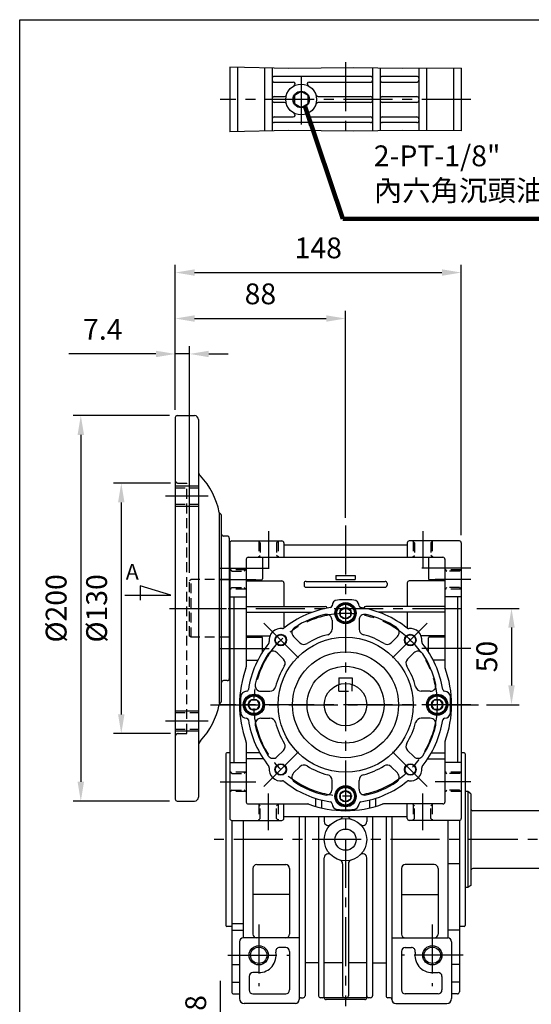
# Model space of a CAD drawing. Extents: x 0 to 1072, y 0 to 780.
# Drawn here: x 4 to 269, y 259 to 770 of the extents above; entities that cross this region are included whole.
import ezdxf

# ---------------------------------------------------------------- set-up
doc = ezdxf.new("R2010")
doc.units = 0
doc.header["$LTSCALE"] = 0.8
doc.linetypes.add('CENTER', pattern=[50.8, 31.75, -6.35, 6.35, -6.35])
doc.linetypes.add('HIDDEN', pattern=[9.525, 6.35, -3.175])
doc.layers.get('Defpoints').update_dxf_attribs({"linetype": 'CONTINUOUS'})
for name, color, linetype in [('BORDER', 5, 'CONTINUOUS'), ('CENTER', 6, 'CENTER'), ('DIM', 3, 'CONTINUOUS'), ('HACHURE', 1, 'CONTINUOUS'), ('HATCH', 1, 'CONTINUOUS'), ('HIDDEN', 4, 'HIDDEN'), ('MAIN', 7, 'CONTINUOUS')]:
    doc.layers.add(name, color=color, linetype=linetype)
doc.styles.add('CHINA', font='romanc.shx', dxfattribs={"bigfont": 'china.shx'})
doc.dimstyles.new('CHINA', dxfattribs={"dimtxt": 2.7, "dimasz": 2.3, "dimexe": 1.5, "dimexo": 1.5, "dimgap": 1.5, "dimtad": 1, "dimdec": 4, "dimlfac": -1, "dimzin": 9, "dimdsep": 46, "dimtxsty": 'CHINA', "dimcen": 0, "dimclrd": 256, "dimclre": 256, "dimclrt": 256, "dimadec": 0, "dimazin": 0, "dimtfac": 1, "dimtdec": 3, "dimtofl": 0, "dimtmove": 0, "dimatfit": 3, "dimfxl": 0, "dimtolj": 1, "dimtzin": 9, "dimarcsym": 0})

# ---------------------------------------------------------------- blocks, each defined once
blk = doc.blocks.new('*D6')
at = {"layer": 'Defpoints', "color": 0}
for p in [(172.95, 614.94), (84.65, 563.54), (172.95, 507.54)]:
    blk.add_point(p, dxfattribs=at)
at = {"layer": 'DIM'}
for p, q in [((84.65, 567.54), (84.65, 618.94)), ((172.95, 511.54), (172.95, 618.94)), ((94.65, 614.94), (162.95, 614.94))]:
    blk.add_line(p, q, dxfattribs=at)
for points in [[(94.65, 616.6), (94.65, 613.27), (84.65, 614.94)], [(162.95, 616.6), (162.95, 613.27), (172.95, 614.94)]]:
    blk.add_solid(points, dxfattribs=at)
at = {"layer": 'DIM', "insert": (128.8, 626.34), "char_height": 10.8, "attachment_point": 5, "style": 'CHINA'}
blk.add_mtext('88', dxfattribs=at)
blk = doc.blocks.new('*D7')
at = {"layer": 'Defpoints', "color": 0}
for p in [(232.95, 638.79), (84.65, 563.54), (232.95, 498.54)]:
    blk.add_point(p, dxfattribs=at)
at = {"layer": 'DIM'}
for p, q in [((84.65, 567.54), (84.65, 642.79)), ((94.65, 638.79), (222.95, 638.79)), ((232.95, 502.54), (232.95, 642.79))]:
    blk.add_line(p, q, dxfattribs=at)
for points in [[(94.65, 640.46), (94.65, 637.12), (84.65, 638.79)], [(222.95, 640.46), (222.95, 637.12), (232.95, 638.79)]]:
    blk.add_solid(points, dxfattribs=at)
at = {"layer": 'DIM', "insert": (158.8, 650.19), "char_height": 10.8, "attachment_point": 5, "style": 'CHINA'}
blk.add_mtext('148', dxfattribs=at)
blk = doc.blocks.new('*D8')
at = {"layer": 'Defpoints', "color": 0}
for p in [(86.15, 529.54), (56.67, 399.54), (86.15, 399.54)]:
    blk.add_point(p, dxfattribs=at)
at = {"layer": 'DIM'}
for p, q in [((82.15, 529.54), (52.67, 529.54)), ((56.67, 519.54), (56.67, 409.54)), ((82.15, 399.54), (52.67, 399.54))]:
    blk.add_line(p, q, dxfattribs=at)
for points in [[(55, 519.54), (58.34, 519.54), (56.67, 529.54)], [(55, 409.54), (58.34, 409.54), (56.67, 399.54)]]:
    blk.add_solid(points, dxfattribs=at)
at = {"layer": 'DIM', "insert": (45.27, 464.54), "char_height": 10.8, "attachment_point": 5, "rotation": 90, "style": 'CHINA'}
blk.add_mtext('%%C130', dxfattribs=at)
blk = doc.blocks.new('*D9')
at = {"layer": 'Defpoints', "color": 0}
for p in [(85.65, 564.54), (35.68, 364.54), (85.65, 364.54)]:
    blk.add_point(p, dxfattribs=at)
at = {"layer": 'DIM'}
for p, q in [((81.65, 564.54), (31.68, 564.54)), ((35.68, 554.54), (35.68, 374.54)), ((81.65, 364.54), (31.68, 364.54))]:
    blk.add_line(p, q, dxfattribs=at)
for points in [[(34.01, 554.54), (37.35, 554.54), (35.68, 564.54)], [(34.01, 374.54), (37.35, 374.54), (35.68, 364.54)]]:
    blk.add_solid(points, dxfattribs=at)
at = {"layer": 'DIM', "insert": (24.28, 464.54), "char_height": 10.8, "attachment_point": 5, "rotation": 90, "style": 'CHINA'}
blk.add_mtext('%%C200', dxfattribs=at)
blk = doc.blocks.new('*D14')
at = {"layer": 'Defpoints', "color": 0}
for p in [(92.05, 596.56), (84.65, 563.54), (92.05, 478.91)]:
    blk.add_point(p, dxfattribs=at)
at = {"layer": 'DIM'}
for p, q in [((84.65, 567.54), (84.65, 600.56)), ((92.05, 482.91), (92.05, 600.56)), ((74.65, 596.56), (29.5, 596.56)), ((92.05, 596.56), (84.65, 596.56)), ((102.05, 596.56), (112.05, 596.56))]:
    blk.add_line(p, q, dxfattribs=at)
for points in [[(74.65, 598.22), (74.65, 594.89), (84.65, 596.56)], [(102.05, 598.22), (102.05, 594.89), (92.05, 596.56)]]:
    blk.add_solid(points, dxfattribs=at)
at = {"layer": 'DIM', "insert": (47.07, 607.96), "char_height": 10.8, "attachment_point": 5, "style": 'CHINA'}
blk.add_mtext('7.4', dxfattribs=at)
blk = doc.blocks.new('A$C33DA7C9D')
at = {"layer": 'CENTER'}
for p, q in [((65, 38.89), (65, 0)), ((42, 31.45), (42, 6.45)), ((130, 19.45), (0, 19.45))]:
    blk.add_line(p, q, dxfattribs=at)
at = {"layer": 'HACHURE'}
blk.add_circle((42, 19.45), 4.1, dxfattribs=at)
at = {"layer": 'HATCH'}
for points in [[(125, 35.67), (94.31, 35.47), (69.09, 35.95), (35.64, 35.47), (5, 36.19)], [(125, 3.22), (94.31, 3.43), (69.09, 2.94), (35.64, 3.43), (5, 2.7)]]:
    blk.add_lwpolyline(points, dxfattribs=at)
at = {"layer": 'MAIN'}
for p, q in [((5, 36.19), (5, 2.7)), ((9, 36.09), (9, 2.8)), ((23, 35.76), (23, 3.13)), ((27, 35.67), (27, 3.22)), ((78, 31.45), (28, 31.45)), ((79, 35.76), (79, 3.13)), ((83, 35.68), (83, 3.21)), ((102, 31.45), (84, 31.45)), ((103, 35.52), (103, 3.37)), ((107, 35.55), (107, 3.34)), ((121, 35.65), (121, 3.24)), ((125, 35.67), (125, 3.22)), ((28, 28.45), (37.88, 28.45)), ((46.12, 28.45), (78, 28.45)), ((84, 28.45), (102, 28.45)), ((28, 20.95), (33.35, 20.95)), ((50.65, 20.95), (78, 20.95)), ((84, 20.95), (102, 20.95)), ((33.35, 17.95), (28, 17.95)), ((78, 17.95), (50.65, 17.95)), ((102, 17.95), (84, 17.95)), ((28, 10.45), (37.88, 10.45)), ((46.12, 10.45), (78, 10.45)), ((84, 10.45), (102, 10.45)), ((78, 7.45), (28, 7.45)), ((102, 7.45), (84, 7.45))]:
    blk.add_line(p, q, dxfattribs=at)
blk.add_lwpolyline([(42, 23.55), (38.45, 21.5), (38.45, 17.4), (42, 15.35), (45.55, 17.4), (45.55, 21.5)], close=True, dxfattribs=at)
for radius in [8, 4.25]:
    blk.add_circle((42, 19.45), radius, dxfattribs=at)
for centre, start, end in [((28, 30.45), 90, 180), ((78, 30.45), 0, 90), ((84, 30.45), 90, 180), ((102, 30.45), 0, 90), ((28, 29.45), 180, 270), ((37.88, 27.45), 297.266, 90), ((46.12, 27.45), 90, 242.734), ((78, 29.45), 270, 0), ((84, 29.45), 180, 270), ((102, 29.45), 270, 0), ((28, 19.95), 90, 180), ((33.35, 21.95), 270, 343.8724), ((50.65, 21.95), 196.1276, 270), ((78, 19.95), 0, 90), ((84, 19.95), 90, 180), ((102, 19.95), 0, 90), ((28, 18.95), 180, 270), ((33.35, 16.95), 16.1276, 90), ((50.65, 16.95), 90, 163.8724), ((78, 18.95), 270, 0), ((84, 18.95), 180, 270), ((102, 18.95), 270, 0), ((28, 9.45), 90, 180), ((37.88, 11.45), 270, 62.734), ((46.12, 11.45), 117.266, 270), ((78, 9.45), 0, 90), ((84, 9.45), 90, 180), ((102, 9.45), 0, 90), ((28, 8.45), 180, 270), ((78, 8.45), 270, 0), ((84, 8.45), 180, 270), ((102, 8.45), 270, 0)]:
    blk.add_arc(centre, 1, start, end, dxfattribs=at)
blk = doc.blocks.new('*D17')
at = {"layer": 'Defpoints', "color": 0}
for p in [(236.95, 464.54), (241.95, 414.54), (258.99, 414.54)]:
    blk.add_point(p, dxfattribs=at)
at = {"layer": 'DIM'}
for p, q in [((240.95, 464.54), (262.99, 464.54)), ((258.99, 454.54), (258.99, 424.54)), ((245.95, 414.54), (262.99, 414.54))]:
    blk.add_line(p, q, dxfattribs=at)
for points in [[(257.33, 454.54), (260.66, 454.54), (258.99, 464.54)], [(257.33, 424.54), (260.66, 424.54), (258.99, 414.54)]]:
    blk.add_solid(points, dxfattribs=at)
at = {"layer": 'DIM', "insert": (247.59, 439.54), "char_height": 10.8, "attachment_point": 5, "rotation": 90, "style": 'CHINA'}
blk.add_mtext('50', dxfattribs=at)
blk = doc.blocks.new('*D21')
at = {"layer": 'Defpoints', "color": 0}
for p in [(64.98, 207.89), (61.98, 186.09), (108.07, 186.09)]:
    blk.add_point(p, dxfattribs=at)
at = {"layer": 'DIM'}
for p, q in [((108.07, 217.89), (108.07, 271.26)), ((68.98, 207.89), (112.07, 207.89)), ((108.07, 186.09), (108.07, 207.89)), ((65.98, 186.09), (112.07, 186.09)), ((108.07, 176.09), (108.07, 166.09))]:
    blk.add_line(p, q, dxfattribs=at)
for points in [[(106.41, 217.89), (109.74, 217.89), (108.07, 207.89)], [(106.41, 176.09), (109.74, 176.09), (108.07, 186.09)]]:
    blk.add_solid(points, dxfattribs=at)
at = {"layer": 'DIM', "insert": (96.67, 249.58), "char_height": 10.8, "attachment_point": 5, "rotation": 90, "style": 'CHINA'}
blk.add_mtext('21.8', dxfattribs=at)
blk = doc.blocks.new('A$C6E76452C')
at = {"layer": 'CENTER'}
for p, q in [((0, 158.34), (22, 158.34)), ((2, 100), (42, 100)), ((0, 41.66), (22, 41.66))]:
    blk.add_line(p, q, dxfattribs=at)
at = {"layer": 'HACHURE'}
for p, q in [((5, 163.59), (17, 163.59)), ((5, 153.09), (17, 153.09)), ((5, 46.91), (17, 46.91)), ((5, 36.41), (17, 36.41))]:
    blk.add_line(p, q, dxfattribs=at)
at = {"layer": 'HIDDEN'}
for p, q in [((6.5, 165), (11, 165)), ((11, 35), (11, 165)), ((5, 162.59), (17, 162.59)), ((5, 154.09), (17, 154.09)), ((5, 45.91), (17, 45.91)), ((5, 37.41), (17, 37.41)), ((6.5, 35), (11, 35))]:
    blk.add_line(p, q, dxfattribs=at)
for centre, start, end in [((6.5, 166.5), 180, 270), ((6.5, 33.5), 90, 180)]:
    blk.add_arc(centre, 1.5, start, end, dxfattribs=at)
at = {"layer": 'MAIN'}
for p, q in [((6, 200), (15, 200)), ((5, 199), (5, 1)), ((17, 198), (17, 2)), ((28, 50.56), (28, 149.44)), ((29, 51.82), (29, 148.18)), ((32, 137.5), (30, 137.5)), ((33, 136.5), (33, 63.5)), ((33, 136.5), (33, 131)), ((32, 62.5), (30, 62.5)), ((6, 0), (15, 0))]:
    blk.add_line(p, q, dxfattribs=at)
for centre, radius, start, end in [((6, 199), 1, 90, 180), ((15, 198), 2, 0, 90), ((21, 171.49), 4, 180, 223.0119), ((-10.66, 141.96), 39.29, 11.5138, 43.0119), ((28.83, 150), 1, 191.5138, 245.6234), ((28, 148.18), 1, 0, 65.6234), ((30, 138.5), 1, 180, 270), ((32, 136.5), 1, 0, 90), ((30, 61.5), 1, 90, 180), ((32, 63.5), 1, 270, 0), ((28, 51.82), 1, 294.3766, 0), ((-10.66, 58.04), 39.29, 316.9881, 348.4862), ((28.83, 50), 1, 114.3766, 168.4862), ((21, 28.51), 4, 136.9881, 180), ((6, 1), 1, 180, 270), ((15, 2), 2, 270, 0)]:
    blk.add_arc(centre, radius, start, end, dxfattribs=at)

msp = doc.modelspace()

# ---------------------------------------------------------------- linework, layer by layer
at = {"layer": 'BORDER'}
for p, q in [((4, 770), (1040, 770)), ((4, 14), (4, 770))]:
    msp.add_line(p, q, dxfattribs=at)
msp.add_lwpolyline([(58.5895, 471.4487), (82.3757, 471.4487), (66.5183, 476.2302), (66.5183, 468.853)], dxfattribs=at)
at = {"layer": 'CENTER'}
for p, q in [((172.9452, 507.5381), (172.9452, 258.1327)), ((132.9452, 504.5381), (132.9452, 485.5381)), ((212.9452, 504.5381), (212.9452, 485.5381)), ((107.9452, 485.3978), (133.9452, 485.3978)), ((237.9452, 485.3978), (211.9452, 485.3978)), ((107.9452, 479.5381), (126.4452, 479.5381)), ((237.9452, 479.5381), (219.4452, 479.5381)), ((85.7952, 464.5381), (236.9452, 464.5381)), ((148.55, 438.9333), (130.1653, 457.3181)), ((197.3404, 438.9333), (215.7252, 457.3181)), ((107.9452, 443.6785), (133.9452, 443.6785)), ((237.9452, 443.6785), (211.9452, 443.6785)), ((102.9452, 414.5381), (241.9452, 414.5381)), ((237.9452, 414.5381), (107.9452, 414.5381)), ((148.55, 390.1429), (130.1653, 371.7582)), ((197.3404, 390.1429), (215.7252, 371.7582)), ((107.9452, 374.5381), (126.4452, 374.5381)), ((237.9452, 374.5381), (219.4452, 374.5381)), ((132.9452, 349.5381), (132.9452, 368.5381)), ((212.9452, 349.5381), (212.9452, 368.5381)), ((302.9452, 344.5381), (102.9452, 344.5381)), ((127.9452, 300.5381), (127.9452, 268.5381)), ((217.9452, 300.5381), (217.9452, 268.5381)), ((111.9452, 284.5381), (143.9452, 284.5381)), ((233.9452, 284.5381), (201.9452, 284.5381))]:
    msp.add_line(p, q, dxfattribs=at)
msp.add_circle((172.9452, 414.5381), 47.5, dxfattribs=at)
at = {"layer": 'HACHURE'}
msp.add_line((236.3069, 369.4381), (236.3069, 319.6381), dxfattribs=at)
for centre, radius in [((139.3576, 448.1257), 3), ((206.5328, 448.1257), 3), ((139.3576, 380.9506), 3), ((206.5328, 380.9506), 3), ((127.9452, 284.5381), 5), ((217.9452, 284.5381), 5)]:
    msp.add_circle(centre, radius, dxfattribs=at)
at = {"layer": 'HATCH'}
for centre, radius in [((172.9452, 462.0381), 4.6), ((172.9452, 462.0381), 2.95), ((125.4452, 414.5381), 4.6), ((220.4452, 414.5381), 4.6), ((125.4452, 414.5381), 2.95), ((220.4452, 414.5381), 2.95), ((172.9452, 367.0381), 4.6), ((172.9452, 367.0381), 2.95)]:
    msp.add_circle(centre, radius, dxfattribs=at)
at = {"layer": 'HIDDEN'}
for p, q in [((128.6952, 498.5381), (127.6952, 499.5381)), ((127.9452, 499.2881), (127.9452, 491.2881)), ((128.6952, 498.5381), (128.6952, 492.0381)), ((137.1952, 498.5381), (138.1952, 499.5381)), ((137.1952, 498.5381), (137.1952, 492.0381)), ((137.9452, 499.2881), (137.9452, 491.2881)), ((208.6952, 498.5381), (207.6952, 499.5381)), ((207.9452, 499.2881), (207.9452, 491.2881)), ((208.6952, 498.5381), (208.6952, 492.0381)), ((217.1952, 498.5381), (218.1952, 499.5381)), ((217.1952, 498.5381), (217.1952, 492.0381)), ((217.9452, 499.2881), (217.9452, 491.2881)), ((127.6952, 491.0381), (128.6952, 492.0381)), ((138.1952, 491.0381), (137.1952, 492.0381)), ((207.6952, 491.0381), (208.6952, 492.0381)), ((218.1952, 491.0381), (217.1952, 492.0381)), ((113.9452, 483.7881), (112.9452, 484.7881)), ((121.1952, 484.5381), (113.1952, 484.5381)), ((113.9452, 483.7881), (120.4452, 483.7881)), ((121.4452, 484.7881), (120.4452, 483.7881)), ((224.4452, 484.7881), (225.4452, 483.7881)), ((232.6952, 484.5381), (224.6952, 484.5381)), ((231.9452, 483.7881), (225.4452, 483.7881)), ((231.9452, 483.7881), (232.9452, 484.7881)), ((92.8644, 479.4881), (92.0452, 478.9146)), ((92.0452, 450.1617), (92.0452, 478.9146)), ((112.6452, 479.4881), (92.8644, 479.4881)), ((113.9452, 475.2881), (112.9452, 474.2881)), ((113.9452, 475.2881), (120.4452, 475.2881)), ((121.4452, 474.2881), (120.4452, 475.2881)), ((224.4452, 474.2881), (225.4452, 475.2881)), ((231.9452, 475.2881), (225.4452, 475.2881)), ((231.9452, 475.2881), (232.9452, 474.2881)), ((121.1952, 474.5381), (113.1952, 474.5381)), ((232.6952, 474.5381), (224.6952, 474.5381)), ((92.8644, 449.5881), (92.0452, 450.1617)), ((112.6452, 449.5881), (92.8644, 449.5881)), ((169.4452, 421.5381), (169.4452, 424.9665)), ((176.4452, 421.5381), (176.4452, 424.9665)), ((169.4452, 421.5381), (176.4452, 421.5381)), ((113.9452, 378.7881), (112.9452, 379.7881)), ((121.1952, 379.5381), (113.1952, 379.5381)), ((113.9452, 378.7881), (120.4452, 378.7881)), ((121.4452, 379.7881), (120.4452, 378.7881)), ((224.4452, 379.7881), (225.4452, 378.7881)), ((232.6952, 379.5381), (224.6952, 379.5381)), ((231.9452, 378.7881), (225.4452, 378.7881)), ((231.9452, 378.7881), (232.9452, 379.7881)), ((113.9452, 370.2881), (112.9452, 369.2881)), ((121.1952, 369.5381), (113.1952, 369.5381)), ((113.9452, 370.2881), (120.4452, 370.2881)), ((121.4452, 369.2881), (120.4452, 370.2881)), ((224.4452, 369.2881), (225.4452, 370.2881)), ((232.6952, 369.5381), (224.6952, 369.5381)), ((231.9452, 370.2881), (225.4452, 370.2881)), ((231.9452, 370.2881), (232.9452, 369.2881)), ((127.6952, 363.0381), (128.6952, 362.0381)), ((127.9452, 362.7881), (127.9452, 354.7881)), ((138.1952, 363.0381), (137.1952, 362.0381)), ((137.9452, 362.7881), (137.9452, 354.7881)), ((207.6952, 363.0381), (208.6952, 362.0381)), ((207.9452, 362.7881), (207.9452, 354.7881)), ((218.1952, 363.0381), (217.1952, 362.0381)), ((217.9452, 362.7881), (217.9452, 354.7881)), ((128.6952, 355.5381), (128.6952, 362.0381)), ((137.1952, 355.5381), (137.1952, 362.0381)), ((208.6952, 355.5381), (208.6952, 362.0381)), ((217.1952, 355.5381), (217.1952, 362.0381)), ((128.6952, 355.5381), (127.6952, 354.5381)), ((137.1952, 355.5381), (138.1952, 354.5381)), ((208.6952, 355.5381), (207.6952, 354.5381)), ((217.1952, 355.5381), (218.1952, 354.5381))]:
    msp.add_line(p, q, dxfattribs=at)
at = {"layer": 'HIDDEN', "color": 1}
msp.add_line((92.8644, 449.5881), (92.8644, 479.4881), dxfattribs=at)
at = {"layer": 'MAIN'}
for p, q in [((112.9452, 498.5381), (112.9452, 355.5381)), ((113.9452, 499.5381), (139.9452, 499.5381)), ((140.9452, 498.5381), (140.9452, 491.0381)), ((140.9452, 498.5381), (140.9452, 497.5381)), ((140.9452, 497.5381), (204.9452, 497.5381)), ((204.9452, 498.5381), (204.9452, 491.0381)), ((204.9452, 498.5381), (204.9452, 497.5381)), ((231.9452, 499.5381), (205.9452, 499.5381)), ((122.4452, 491.0381), (223.4452, 491.0381)), ((129.9452, 490.8978), (129.9452, 479.8978)), ((215.9452, 490.8978), (215.9452, 479.8978)), ((121.4452, 490.0381), (121.4452, 434.2041)), ((224.4452, 490.0381), (224.4452, 434.2041)), ((167.9452, 481.5381), (167.9452, 479.5381)), ((167.9452, 481.5381), (177.9452, 481.5381)), ((177.9452, 481.5381), (177.9452, 479.5381)), ((121.4452, 479.3978), (129.4452, 479.3978)), ((121.4452, 478.821), (139.9452, 478.821)), ((140.9452, 477.821), (140.9452, 465.5381)), ((151.4452, 477.5381), (151.4452, 476.5381)), ((152.4452, 478.5381), (193.4452, 478.5381)), ((152.4452, 475.5381), (193.4452, 475.5381)), ((167.9452, 479.5381), (177.9452, 479.5381)), ((194.4452, 477.5381), (194.4452, 476.5381)), ((204.9452, 477.821), (204.9452, 465.5381)), ((224.4452, 478.821), (205.9452, 478.821)), ((224.4452, 479.3978), (216.4452, 479.3978)), ((112.9452, 470.5381), (121.4452, 470.5381)), ((114.9452, 470.5381), (114.9452, 384.5381)), ((232.9452, 470.5381), (224.4452, 470.5381)), ((230.9452, 470.5381), (230.9452, 384.5381)), ((121.4452, 465.5381), (162.4452, 465.5381)), ((224.4452, 465.5381), (183.4452, 465.5381)), ((121.4452, 462.5381), (155.7115, 462.5381)), ((140.9452, 462.5381), (140.9452, 454.2507)), ((224.4452, 462.5381), (190.1789, 462.5381)), ((204.9452, 462.5381), (204.9452, 454.2507)), ((165.9452, 458.413), (165.9452, 453.7841)), ((179.9452, 458.413), (179.9452, 453.7841)), ((121.4452, 450.2553), (133.7483, 450.2553)), ((121.4452, 449.6785), (129.4452, 449.6785)), ((149.2661, 446.7025), (146.0109, 449.9577)), ((196.6243, 446.7025), (199.8795, 449.9577)), ((224.4452, 450.2553), (212.1422, 450.2553)), ((224.4452, 449.6785), (216.4452, 449.6785)), ((129.9452, 441.9607), (129.9452, 449.1785)), ((215.9452, 441.9607), (215.9452, 449.1785)), ((140.7808, 438.2173), (137.5257, 441.4724)), ((205.1096, 438.2173), (208.3648, 441.4724)), ((121.4452, 437.6785), (127.4972, 437.6785)), ((224.4452, 437.6785), (218.3933, 437.6785)), ((169.4452, 428.5381), (169.4452, 424.9665)), ((169.4452, 428.5381), (176.4452, 428.5381)), ((176.4452, 428.5381), (176.4452, 424.9665)), ((129.0704, 421.5381), (133.6992, 421.5381)), ((216.82, 421.5381), (212.1912, 421.5381)), ((129.0704, 407.5381), (133.6992, 407.5381)), ((216.82, 407.5381), (212.1912, 407.5381)), ((121.4452, 394.8722), (121.4452, 364.0381)), ((224.4452, 394.8722), (224.4452, 364.0381)), ((110.9452, 389.0381), (110.9452, 300.0381)), ((112.9452, 389.5381), (111.4452, 389.5381)), ((128.493, 389.5381), (121.4452, 389.5381)), ((140.7808, 390.859), (137.5257, 387.6039)), ((205.1096, 390.859), (208.3648, 387.6039)), ((217.3974, 389.5381), (224.4452, 389.5381)), ((234.4452, 389.5381), (232.9452, 389.5381)), ((234.9452, 389.0381), (234.9452, 300.0381)), ((112.9452, 384.5381), (121.4452, 384.5381)), ((130.3189, 386.5381), (121.4452, 386.5381)), ((215.5715, 386.5381), (224.4452, 386.5381)), ((232.9452, 384.5381), (224.4452, 384.5381)), ((149.2661, 382.3737), (146.0109, 379.1186)), ((196.6243, 382.3737), (199.8795, 379.1186)), ((165.9452, 370.6633), (165.9452, 375.2921)), ((179.9452, 370.6633), (179.9452, 375.2921)), ((236.3069, 369.4381), (234.9452, 369.4381)), ((237.9452, 368.291), (236.3069, 369.4381)), ((237.9452, 368.291), (237.9452, 320.7853)), ((122.4452, 363.0381), (153.2793, 363.0381)), ((140.9452, 355.5381), (140.9452, 363.0381)), ((157.4452, 365.9506), (157.4452, 361.7674)), ((160.4452, 365.0937), (160.4452, 360.9774)), ((185.4452, 365.0937), (185.4452, 360.9774)), ((188.4452, 365.9506), (188.4452, 361.7674)), ((223.4452, 363.0381), (192.6112, 363.0381)), ((204.9452, 355.5381), (204.9452, 363.0381)), ((295.9452, 359.5381), (238.9452, 359.5381)), ((113.9452, 354.5381), (139.9452, 354.5381)), ((113.9452, 354.5381), (113.9452, 265.5381)), ((119.9452, 354.5381), (119.9452, 293.5381)), ((140.9452, 356.5381), (204.9452, 356.5381)), ((148.9452, 356.5381), (148.9452, 261.5381)), ((151.9452, 356.5381), (151.9452, 263.5381)), ((158.9452, 356.5381), (158.9452, 263.5381)), ((161.9452, 356.5381), (161.9452, 353.919)), ((183.9452, 356.5381), (183.9452, 353.919)), ((186.9452, 356.5381), (186.9452, 263.5381)), ((193.9452, 356.5381), (193.9452, 263.5381)), ((196.9452, 356.5381), (196.9452, 261.5381)), ((231.9452, 354.5381), (205.9452, 354.5381)), ((225.9452, 354.5381), (225.9452, 293.5381)), ((231.9452, 354.5381), (231.9452, 265.5381)), ((161.9452, 263.5381), (161.9452, 335.1573)), ((183.9452, 262.5381), (183.9452, 335.1573)), ((124.9452, 329.6153), (124.9452, 295.5381)), ((126.9452, 331.6153), (141.9452, 331.6153)), ((143.9452, 329.6153), (143.9452, 295.5381)), ((171.4452, 332.0181), (171.4452, 263.5381)), ((174.4452, 332.0181), (174.4452, 263.5381)), ((201.9452, 329.6153), (201.9452, 295.5381)), ((218.9452, 331.6153), (203.9452, 331.6153)), ((220.9452, 329.6153), (220.9452, 295.5381)), ((231.9452, 332.0381), (225.9452, 332.0381)), ((295.9452, 329.5381), (238.9452, 329.5381)), ((236.3069, 319.6381), (234.9452, 319.6381)), ((237.9452, 320.7853), (236.3069, 319.6381)), ((143.9452, 315.9899), (124.9452, 315.9899)), ((201.9452, 315.9899), (220.9452, 315.9899)), ((113.9452, 299.5381), (111.4452, 299.5381)), ((113.9452, 301.0857), (119.9452, 301.0857)), ((113.9452, 297.5032), (119.9452, 297.5032)), ((231.9452, 297.5032), (225.9452, 297.5032)), ((234.4452, 299.5381), (231.9452, 299.5381)), ((117.9452, 291.5381), (117.9452, 262.0381)), ((148.9452, 293.5381), (119.9452, 293.5381)), ((196.9452, 293.5381), (225.9452, 293.5381)), ((227.9452, 291.5381), (227.9452, 262.0381)), ((141.9452, 288.5381), (138.7619, 288.5381)), ((143.9452, 286.5381), (143.9452, 266.5381)), ((201.9452, 286.5381), (201.9452, 266.5381)), ((203.9452, 288.5381), (207.1286, 288.5381)), ((113.9452, 279.8256), (117.9452, 279.8256)), ((158.9452, 280.5381), (151.9452, 280.5381)), ((171.4452, 280.5381), (161.9452, 280.5381)), ((183.9452, 280.5381), (174.4452, 280.5381)), ((186.9452, 280.5381), (193.9452, 280.5381)), ((231.9452, 279.8256), (227.9452, 279.8256)), ((122.9452, 273.5381), (122.9452, 266.5381)), ((127.9452, 275.5381), (124.9452, 275.5381)), ((217.9452, 275.5381), (220.9452, 275.5381)), ((222.9452, 273.5381), (222.9452, 266.5381)), ((113.9452, 270.5871), (117.9452, 270.5871)), ((231.9452, 270.5871), (227.9452, 270.5871)), ((114.9452, 264.5381), (117.9452, 264.5381)), ((124.9452, 264.5381), (141.9452, 264.5381)), ((149.9452, 262.5381), (150.9452, 262.5381)), ((185.9452, 262.5381), (159.9452, 262.5381)), ((182.9452, 261.5381), (162.9452, 261.5381)), ((195.9452, 262.5381), (194.9452, 262.5381)), ((220.9452, 264.5381), (203.9452, 264.5381)), ((230.9452, 264.5381), (227.9452, 264.5381)), ((146.9452, 259.5381), (120.4452, 259.5381)), ((198.9452, 259.5381), (225.4452, 259.5381))]:
    msp.add_line(p, q, dxfattribs=at)
msp.add_lwpolyline([(232.9452, 498.5381), (232.9452, 355.5381)], dxfattribs=at)
for points in [[(172.9452, 459.0881), (170.3904, 460.5631), (170.3904, 463.5131), (172.9452, 464.9881), (175.5, 463.5131), (175.5, 460.5631)], [(128.3952, 414.5381), (126.9202, 411.9834), (123.9702, 411.9834), (122.4952, 414.5381), (123.9702, 417.0929), (126.9202, 417.0929)], [(217.4952, 414.5381), (218.9702, 417.0929), (221.9202, 417.0929), (223.3952, 414.5381), (221.9202, 411.9834), (218.9702, 411.9834)], [(172.9452, 369.9881), (175.5, 368.5131), (175.5, 365.5631), (172.9452, 364.0881), (170.3904, 365.5631), (170.3904, 368.5131)]]:
    msp.add_lwpolyline(points, close=True, dxfattribs=at)
for centre, radius in [((172.9452, 462.0381), 5.5), ((172.9452, 462.0381), 5), ((139.3576, 448.1257), 2.75), ((206.5328, 448.1257), 2.75), ((172.9452, 414.5381), 35), ((172.9452, 414.5381), 27.5), ((172.9452, 414.5381), 19.95), ((172.9452, 414.5381), 11), ((125.4452, 414.5381), 5.5), ((125.4452, 414.5381), 5), ((220.4452, 414.5381), 5.5), ((220.4452, 414.5381), 5), ((139.3576, 380.9506), 2.75), ((206.5328, 380.9506), 2.75), ((172.9452, 367.0381), 5.5), ((172.9452, 367.0381), 5), ((172.9452, 344.5381), 11), ((172.9452, 344.5381), 5.5), ((127.9452, 284.5381), 4.25), ((217.9452, 284.5381), 4.25)]:
    msp.add_circle(centre, radius, dxfattribs=at)
for centre, radius, start, end in [((113.9452, 498.5381), 1, 90, 180), ((139.9452, 498.5381), 1, 0, 90), ((205.9452, 498.5381), 1, 90, 180), ((231.9452, 498.5381), 1, 0, 90), ((122.4452, 490.0381), 1, 90, 180), ((129.4452, 490.8978), 0.5, 0, 16.301982), ((216.4452, 490.8978), 0.5, 163.698018, 180), ((223.4452, 490.0381), 1, 0, 90), ((129.4452, 479.8978), 0.5, 270, 0), ((139.9452, 477.821), 1, 0, 90), ((152.4452, 477.5381), 1, 90, 180), ((152.4452, 476.5381), 1, 180, 270), ((193.4452, 477.5381), 1, 0, 90), ((193.4452, 476.5381), 1, 270, 0), ((205.9452, 477.821), 1, 90, 180), ((216.4452, 479.8978), 0.5, 180, 270), ((172.9452, 414.5381), 51, 98.849697, 128.815509), ((162.4452, 464.5381), 1, 6.102643, 90), ((164.9454, 465.9191), 1, 278.849697, 359.476724), ((168.9452, 465.8826), 3, 94.454644, 179.476724), ((172.9452, 414.5381), 54.5, 85.545356, 94.454644), ((176.9452, 465.8826), 3, 0.523276, 85.545356), ((180.9451, 465.9191), 1, 180.523276, 261.150303), ((172.9452, 414.5381), 51, 51.184491, 81.150303), ((183.4452, 464.5381), 1, 90, 173.897357), ((172.9452, 414.5381), 48, 102.839588, 123.463041), ((162.9452, 458.413), 3, 0, 102.839588), ((182.9452, 458.413), 3, 77.160412, 180), ((172.9452, 414.5381), 48, 56.536959, 77.160412), ((129.4452, 449.1785), 0.5, 0, 90), ((139.3576, 448.1257), 6, 81.842978, 188.157022), ((140.3509, 455.0549), 1, 261.842978, 308.815509), ((148.1323, 452.079), 3, 123.463041, 225), ((172.9452, 414.5381), 37.5, 104.294949, 122.160412), ((162.9452, 453.7841), 3, 284.294949, 0), ((182.9452, 453.7841), 3, 180, 255.705051), ((172.9452, 414.5381), 37.5, 57.839588, 75.705051), ((197.7582, 452.079), 3, 315, 56.536959), ((205.5396, 455.0549), 1, 231.184491, 278.157022), ((206.5328, 448.1257), 6, 351.842978, 98.157022), ((216.4452, 449.1785), 0.5, 90, 180), ((172.9452, 414.5381), 51, 141.184491, 171.150303), ((132.4285, 447.1325), 1, 321.184491, 8.157022), ((151.3874, 448.8239), 3, 225, 302.160412), ((194.503, 448.8239), 3, 237.839588, 315), ((213.462, 447.1325), 1, 171.842978, 218.815509), ((172.9452, 414.5381), 51, 8.849697, 38.815509), ((172.9452, 414.5381), 48, 146.536959, 167.160412), ((135.4043, 439.3511), 3, 45, 146.536959), ((210.4861, 439.3511), 3, 33.463041, 135), ((172.9452, 414.5381), 48, 12.839588, 33.463041), ((172.9452, 414.5381), 37.5, 147.839588, 165.705051), ((138.6595, 436.0959), 3, 327.839588, 45), ((207.2309, 436.0959), 3, 135, 212.160412), ((172.9452, 414.5381), 37.5, 14.294949, 32.160412), ((172.9452, 414.5381), 55, 159.817176, 200.182824), ((119.4452, 434.2041), 2, 339.817176, 0), ((226.4452, 434.2041), 2, 180, 200.182824), ((172.9452, 414.5381), 55, 339.817176, 20.182824), ((129.0704, 424.5381), 3, 167.160412, 270), ((216.82, 424.5381), 3, 270, 12.839588), ((121.6008, 418.5381), 3, 90.523276, 175.545356), ((121.5643, 422.538), 1, 270.523276, 351.150303), ((133.6992, 424.5381), 3, 270, 345.705051), ((212.1912, 424.5381), 3, 194.294949, 270), ((224.3262, 422.538), 1, 188.849697, 269.476724), ((224.2896, 418.5381), 3, 4.454644, 89.476724), ((172.9452, 414.5381), 54.5, 175.545356, 184.454644), ((172.9452, 414.5381), 54.5, 355.545356, 4.454644), ((121.6008, 410.5381), 3, 184.454644, 269.476724), ((224.2896, 410.5381), 3, 270.523276, 355.545356), ((121.5643, 406.5383), 1, 8.849697, 89.476724), ((172.9452, 414.5381), 51, 188.849697, 218.815509), ((129.0704, 404.5381), 3, 90, 192.839588), ((172.9452, 414.5381), 48, 192.839588, 213.463041), ((133.6992, 404.5381), 3, 14.294949, 90), ((172.9452, 414.5381), 37.5, 194.294949, 212.160412), ((172.9452, 414.5381), 37.5, 327.839588, 345.705051), ((212.1912, 404.5381), 3, 90, 165.705051), ((172.9452, 414.5381), 51, 321.184491, 351.150303), ((172.9452, 414.5381), 48, 326.536959, 347.160412), ((216.82, 404.5381), 3, 347.160412, 90), ((224.3262, 406.5383), 1, 90.523276, 171.150303), ((119.4452, 394.8722), 2, 0, 20.182824), ((138.6595, 392.9803), 3, 315, 32.160412), ((207.2309, 392.9803), 3, 147.839588, 225), ((226.4452, 394.8722), 2, 159.817176, 180), ((111.4452, 389.0381), 0.5, 90, 180), ((234.4452, 389.0381), 0.5, 0, 90), ((234.4452, 389.0381), 0.5, 0, 90), ((135.4043, 389.7252), 3, 213.463041, 315), ((151.3874, 380.2524), 3, 57.839588, 135), ((194.503, 380.2524), 3, 45, 122.160412), ((210.4861, 389.7252), 3, 225, 326.536959), ((132.4285, 381.9438), 1, 351.842978, 38.815509), ((139.3576, 380.9506), 6, 171.842978, 278.157022), ((148.1323, 376.9973), 3, 135, 236.536959), ((172.9452, 414.5381), 37.5, 237.839588, 255.705051), ((162.9452, 375.2921), 3, 0, 75.705051), ((182.9452, 375.2921), 3, 104.294949, 180), ((172.9452, 414.5381), 37.5, 284.294949, 302.160412), ((197.7582, 376.9973), 3, 303.463041, 45), ((206.5328, 380.9506), 6, 261.842978, 8.157022), ((213.462, 381.9438), 1, 141.184491, 188.157022), ((140.3509, 374.0214), 1, 51.184491, 98.157022), ((172.9452, 414.5381), 51, 231.184491, 261.150303), ((172.9452, 414.5381), 48, 236.536959, 257.160412), ((172.9452, 414.5381), 51, 278.849697, 308.815509), ((172.9452, 414.5381), 48, 282.839588, 303.463041), ((205.5396, 374.0214), 1, 81.842978, 128.815509), ((162.9452, 370.6633), 3, 257.160412, 0), ((182.9452, 370.6633), 3, 180, 282.839588), ((122.4452, 364.0381), 1, 180, 270), ((153.2793, 361.0381), 2, 69.817176, 90), ((172.9452, 414.5381), 55, 249.817176, 290.182824), ((164.9454, 363.1572), 1, 0.523276, 81.150303), ((168.9452, 363.1937), 3, 180.523276, 265.545356), ((176.9452, 363.1937), 3, 274.454644, 359.476724), ((180.9451, 363.1572), 1, 98.849697, 179.476724), ((192.6112, 361.0381), 2, 90, 110.182824), ((223.4452, 364.0381), 1, 270, 0), ((172.9452, 414.5381), 54.5, 265.545356, 274.454644), ((238.9452, 360.5381), 1, 180, 270), ((113.9452, 355.5381), 1, 180, 270), ((139.9452, 355.5381), 1, 270, 0), ((163.9452, 353.919), 2, 180, 313.813061), ((169.4452, 357.0581), 2, 285.618498, 344.930412), ((176.4452, 357.0581), 2, 195.069588, 254.381502), ((181.9452, 353.919), 2, 226.186939, 0), ((205.9452, 355.5381), 1, 180, 270), ((231.9452, 355.5381), 1, 270, 0), ((163.9452, 335.1573), 2, 46.186939, 180), ((169.4452, 332.0181), 2, 0, 74.381502), ((176.4452, 332.0181), 2, 105.618498, 180), ((181.9452, 335.1573), 2, 0, 133.813061), ((126.9452, 329.6153), 2, 90, 180), ((141.9452, 329.6153), 2, 0, 90), ((203.9452, 329.6153), 2, 90, 180), ((218.9452, 329.6153), 2, 0, 90), ((238.9452, 328.5381), 1, 90, 180), ((111.4452, 300.0381), 0.5, 180, 270), ((234.4452, 300.0381), 0.5, 270, 0), ((234.4452, 300.0381), 0.5, 270, 0), ((119.9452, 291.5381), 2, 90, 180), ((126.9452, 295.5381), 2, 180, 270), ((141.9452, 295.5381), 2, 270, 0), ((203.9452, 295.5381), 2, 180, 270), ((218.9452, 295.5381), 2, 270, 0), ((225.9452, 291.5381), 2, 0, 90), ((127.9452, 284.5381), 9, 270, 10.475682), ((138.7619, 286.5381), 2, 90, 190.475682), ((141.9452, 286.5381), 2, 0, 90), ((203.9452, 286.5381), 2, 90, 180), ((207.1286, 286.5381), 2, 349.524318, 90), ((217.9452, 284.5381), 9, 169.524318, 270), ((124.9452, 273.5381), 2, 90, 180), ((220.9452, 273.5381), 2, 360, 90), ((124.9452, 266.5381), 2, 180, 270), ((141.9452, 266.5381), 2, 270, 0), ((203.9452, 266.5381), 2, 180, 270), ((220.9452, 266.5381), 2, 270, 0), ((114.9452, 265.5381), 1, 180, 270), ((120.4452, 262.0381), 2.5, 180, 270), ((146.9452, 261.5381), 2, 270, 0), ((149.9452, 261.5381), 1, 90, 180), ((150.9452, 263.5381), 1, 270, 0), ((159.9452, 263.5381), 1, 180, 270), ((160.9452, 263.5381), 1, 270, 0), ((162.9452, 262.5381), 1, 180, 270), ((172.4452, 263.5381), 1, 180, 270), ((173.4452, 263.5381), 1, 270, 0), ((182.9452, 262.5381), 1, 270, 0), ((184.9452, 263.5381), 1, 180, 270), ((185.9452, 263.5381), 1, 270, 0), ((194.9452, 263.5381), 1, 180, 270), ((195.9452, 261.5381), 1, 0, 90), ((198.9452, 261.5381), 2, 180, 270), ((225.4452, 262.0381), 2.5, 270, 0), ((230.9452, 265.5381), 1, 270, 0)]:
    msp.add_arc(centre, radius, start, end, dxfattribs=at)

# ---------------------------------------------------------------- block references
at = {"layer": 'DIM'}
for name, p in [('A$C33DA7C9D', (107.9452, 709.1314)), ('A$C6E76452C', (79.6452, 364.5381))]:
    msp.add_blockref(name, p, dxfattribs=at)

# ---------------------------------------------------------------- texts
at = {"layer": 'DIM', "insert": (187.5885, 672.5872), "char_height": 10.8, "attachment_point": 7, "style": 'CHINA'}
msp.add_mtext('2-PT-1/8"\\P內六角沉頭油栓', dxfattribs=at)
at = {"layer": 'MAIN', "style": 'CHINA'}
msp.add_text('A', height=8.1, dxfattribs=at).set_placement((58.9996, 479.509))

# ---------------------------------------------------------------- dimensions: what is measured, and where the dimension line sits
at = {"layer": 'DIM'}
for base, p2, picture, middle in [((232.9452, 638.7907), (232.9452, 498.5381), '*D7', (158.7952, 650.1907)), ((172.9452, 614.937), (172.9452, 507.5381), '*D6', (128.7952, 626.337))]:
    dim = msp.add_linear_dim(base=base, p1=(84.6452, 563.5381), p2=p2, dimstyle='CHINA', override={"dimscale": 4, "dimasz": 2.5, "dimexe": 1, "dimexo": 1, "dimdec": 0, "dimadec": 2, "dimazin": 2, "dimtm": 1e-09, "dimtfac": 0.8, "dimtix": 1, "dimtofl": 1, "dimtolj": 0, "dimlwd": 65535, "dimlwe": 65535}, dxfattribs=at)
    dim.commit()
    dim.dimension.update_dxf_attribs({"geometry": picture, "text_midpoint": middle})
dim = msp.add_linear_dim(base=(92.0452, 596.557), p1=(84.6452, 563.5381), p2=(92.0452, 478.9146), dimstyle='CHINA', override={"dimscale": 4, "dimasz": 2.5, "dimexe": 1, "dimexo": 1, "dimdec": 3, "dimadec": 2, "dimazin": 2, "dimtm": 1e-09, "dimtfac": 0.8, "dimtix": 1, "dimtofl": 1, "dimtolj": 0, "dimlwd": 65535, "dimlwe": 65535}, dxfattribs=at)
dim.commit()
dim.dimension.update_dxf_attribs({"geometry": '*D14', "text_midpoint": (47.0738, 596.557), "dimtype": 160})
for base, p1, p2, override, picture, middle in [((35.6809, 364.5381), (85.6452, 564.5381), (85.6452, 364.5381), {"dimscale": 4, "dimasz": 2.5, "dimexe": 1, "dimexo": 1, "dimdec": 3, "dimpost": '%%C<>', "dimadec": 2, "dimazin": 2, "dimtm": 1e-09, "dimtfac": 0.8, "dimtix": 1, "dimtofl": 1, "dimtolj": 0, "dimlwd": 65535, "dimlwe": 65535}, '*D9', (24.2809, 464.5381)), ((56.6696, 399.5381), (86.1452, 529.5381), (86.1452, 399.5381), {"dimscale": 4, "dimasz": 2.5, "dimexe": 1, "dimexo": 1, "dimdec": 3, "dimpost": '%%C<>', "dimadec": 2, "dimazin": 2, "dimtm": 1e-09, "dimtfac": 0.8, "dimtix": 1, "dimtofl": 1, "dimtolj": 0, "dimlwd": 65535, "dimlwe": 65535}, '*D8', (45.2696, 464.5381)), ((258.9945, 414.5381), (236.9452, 464.5381), (241.9452, 414.5381), {"dimscale": 4, "dimasz": 2.5, "dimexe": 1, "dimexo": 1, "dimdec": 3, "dimadec": 2, "dimazin": 2, "dimtm": 1e-09, "dimtfac": 0.8, "dimtix": 1, "dimtofl": 1, "dimtolj": 0, "dimlwd": 65535, "dimlwe": 65535}, '*D17', (247.5945, 439.5381))]:
    dim = msp.add_linear_dim(base=base, p1=p1, p2=p2, angle=90, dimstyle='CHINA', override=override, dxfattribs=at)
    dim.commit()
    dim.dimension.update_dxf_attribs({"geometry": picture, "text_midpoint": middle})
dim = msp.add_linear_dim(base=(108.0732, 186.0935), p1=(64.9786, 207.8935), p2=(61.9786, 186.0935), angle=90, dimstyle='CHINA', override={"dimscale": 4, "dimasz": 2.5, "dimexe": 1, "dimexo": 1, "dimdec": 3, "dimadec": 2, "dimazin": 2, "dimtm": 1e-09, "dimtfac": 0.8, "dimtix": 1, "dimtofl": 1, "dimtolj": 0, "dimlwd": 65535, "dimlwe": 65535}, dxfattribs=at)
dim.commit()
dim.dimension.update_dxf_attribs({"geometry": '*D21', "text_midpoint": (108.0732, 249.5793), "dimtype": 160})

# ---------------------------------------------------------------- leaders
at = {"layer": 'DIM', "annotation_type": 0, "has_hookline": 1, "hookline_direction": 0, "text_width": 93.0857}
msp.add_leader([(151.9339, 724.8209), (171.5885, 666.5872), (181.5885, 666.5872)], dimstyle='CHINA', override={"dimscale": 4, "dimasz": 2.5, "dimexe": 1, "dimexo": 1, "dimgap": 1.5, "dimtad": 1, "dimdec": 3, "dimadec": 2, "dimazin": 2, "dimtm": 1e-09, "dimtfac": 0.8, "dimtix": 1, "dimtofl": 1, "dimtolj": 0, "dimlwd": 65535, "dimlwe": 65535}, dxfattribs=at)

doc.saveas('drawing.dxf')
